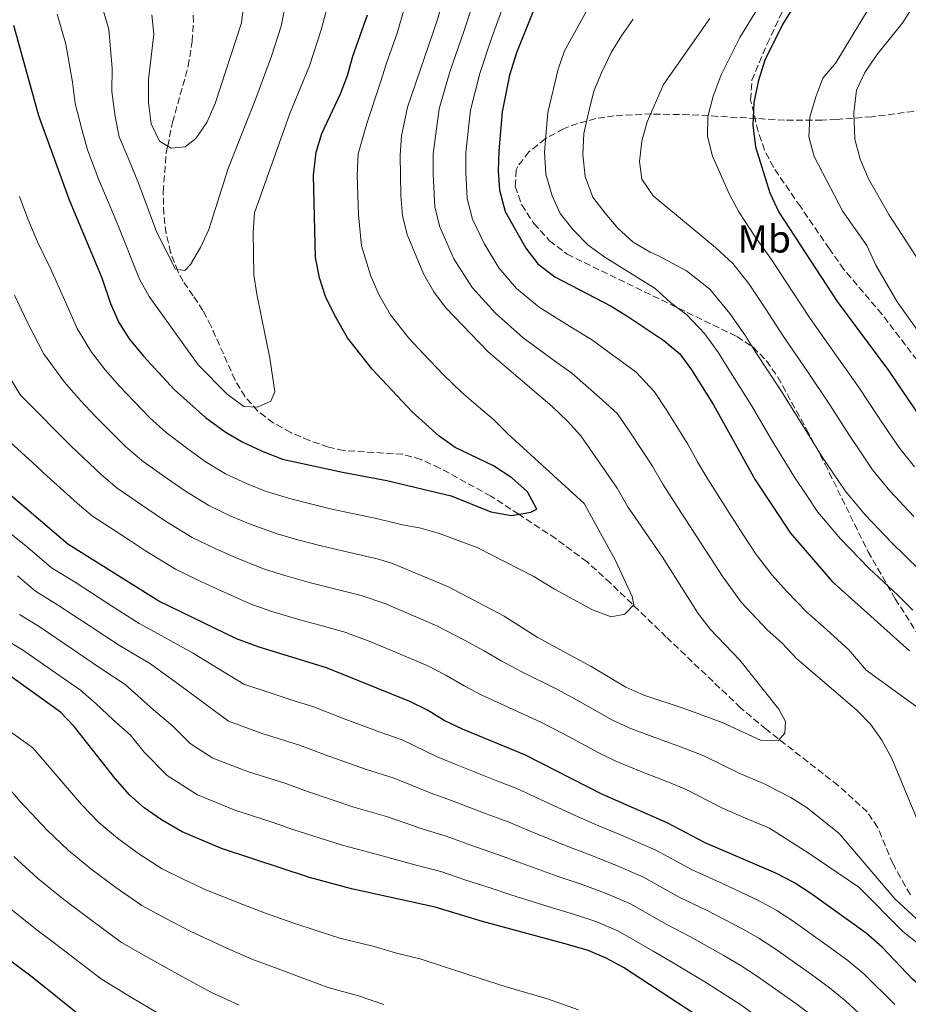
# Model space of a CAD drawing. Units: metres. Extents: x 620034 to 623457, y 4789643 to 4792017.
# Drawn here: x 622088 to 622315, y 4790504 to 4790756 of the extents above; entities that cross this region are included whole.
import ezdxf
from ezdxf.enums import TextEntityAlignment as Align

# ---------------------------------------------------------------- set-up
doc = ezdxf.new("R2010")
doc.units = ezdxf.units.M
doc.header["$MEASUREMENT"] = 0
doc.linetypes.add('DGN Style 3', pattern=[2.435891, 1.739922, -0.695969])
for name, color, linetype, lineweight in [('Barranco lineal', 142, 'DGN Style 3', 13), ('Curva de nivel directora', 30, 'Continuous', 30), ('Curva de nivel intermedia', 30, 'Continuous', 0), ('Etiqueta de uso rústico', 92, 'Continuous', 0), ('Senda', 7, 'DGN Style 3', 0), ('Zona arbolada', 92, 'DGN Style 3', 0)]:
    doc.layers.add(name, color=color, linetype=linetype, lineweight=lineweight)
doc.styles.add('Style-Arial', font='arial.ttf')

msp = doc.modelspace()

# ---------------------------------------------------------------- linework, layer by layer
at = {"layer": 'Barranco lineal', "color": 142, "linetype": 'DGN Style 3', "lineweight": 13}
msp.add_polyline3d([(622315.53, 4790531.87, 187.31), (622312.97, 4790536.24, 187.11), (622311.01, 4790539.81, 186.91), (622307.13, 4790549.1, 186.18), (622304.5, 4790553.07, 185.88), (622297.06, 4790559.79, 185.6), (622278.62, 4790574.17, 184.59), (622272.13, 4790579.65, 184.16), (622253.13, 4790597.75, 182.89), (622238.86, 4790611.53, 180.33), (622232.88, 4790616.97, 179.63), (622224.91, 4790622.9, 177.17), (622215.41, 4790629.12, 175), (622208.31, 4790633.77, 174.68), (622195.2, 4790640.94, 175.37), (622190.48, 4790643.12, 175.57), (622185.75, 4790644.48, 175.15), (622170.69, 4790645.4, 173.85), (622166.76, 4790646.29, 173.5), (622161.93, 4790647.99, 173.08), (622157.17, 4790650.02, 172.67), (622152.69, 4790652.5, 172.26), (622148.72, 4790655.52, 171.85), (622145.48, 4790659.18, 171.44), (622142.91, 4790663.45, 171.14), (622136.72, 4790677.3, 170.7), (622134.72, 4790681.2, 170.41), (622132.2, 4790684.97, 168.77), (622129.63, 4790688.72, 166.36), (622128.28, 4790691.24, 165.6), (622126.45, 4790696.07, 165.04), (622125.31, 4790700.95, 164.52), (622124.71, 4790705.87, 164.04), (622124.55, 4790711.56, 163.54), (622125.34, 4790721.5, 162.77), (622125.7, 4790723.27, 160), (622126.95, 4790729.34, 157.69), (622130.96, 4790743.66, 157.04), (622131.93, 4790749.99, 157.55), (622132.29, 4790755.02, 157.99), (622132.18, 4790760.06, 158.33)], dxfattribs=at)
at = {"layer": 'Curva de nivel directora', "color": 30, "linetype": 'Continuous', "lineweight": 30, "flags": 128}
for points, elevation in [([(622285.61, 4790758.85), (622282.81, 4790754.35), (622278.29, 4790745.19), (622276.63, 4790739.74), (622275.54, 4790734.3), (622275.25, 4790728.6), (622275.97, 4790723.06), (622279.58, 4790711.32), (622281.88, 4790706.37), (622296.77, 4790683.48), (622309.88, 4790665.85), (622319.82, 4790651.35), (622322.88, 4790647.39), (622334.57, 4790634.48), (622352.02, 4790613.6), (622372.01, 4790592.81), (622391.73, 4790567.8), (622402.89, 4790555.5), (622410.83, 4790548.23), (622415.3, 4790545.32), (622442.46, 4790529.13)], 225), ([(622163.68, 4790721.67), (622165.11, 4790726.47), (622169.91, 4790736.58), (622171.63, 4790741.28), (622173.06, 4790746.24), (622176.76, 4790756.84)], 175), ([(622219.06, 4790757.5), (622214.85, 4790747.09), (622213.07, 4790741.38), (622211.19, 4790731.99), (622210.33, 4790722.03), (622210.2, 4790716.96), (622210.54, 4790711.97), (622211.94, 4790706.56), (622217.22, 4790697.16), (622220.26, 4790693.17), (622224.66, 4790689.84), (622239.06, 4790682.32), (622243.3, 4790679.67), (622252.47, 4790673.58), (622256.61, 4790670.1), (622259.55, 4790666.06), (622265.22, 4790657.11), (622275.81, 4790637.9), (622284.84, 4790624.27), (622295.53, 4790611.93), (622315.27, 4790594.2)], 200), ([(622086.27, 4790754.14), (622092.65, 4790731.1), (622100.49, 4790709.55), (622108.86, 4790689.56), (622111.1, 4790682.99), (622113.2, 4790678.18), (622115.88, 4790673.96), (622119.51, 4790669.55), (622127.33, 4790661.01), (622135.4, 4790653.89), (622140.4, 4790650.19), (622144.74, 4790647.63), (622149.89, 4790645.24), (622155.04, 4790643.25), (622170.39, 4790639.85), (622181.71, 4790637.74), (622198.17, 4790633.87), (622208.3, 4790629.78), (622213.59, 4790628.81), (622218.53, 4790629.66), (622220.08, 4790630.43), (622217.7, 4790634.85), (622213.67, 4790638.41), (622208.94, 4790641.53), (622199.21, 4790646.23), (622195.09, 4790649.07), (622188.16, 4790655.32), (622177.92, 4790666.25), (622171.64, 4790674.24), (622168.5, 4790679.75), (622166.07, 4790684.81), (622164.49, 4790689.55), (622163.51, 4790694.81), (622162.98, 4790715.85), (622163.68, 4790721.67)], 175), ([(622330.04, 4790500.41), (622320.47, 4790506.55), (622316.16, 4790510.23), (622308.27, 4790518.47), (622304.18, 4790522.04), (622290.11, 4790532.18), (622285.9, 4790534.88), (622281.12, 4790537.4), (622263.04, 4790545.12), (622253.39, 4790550.28), (622236.65, 4790557.59), (622217.15, 4790567.53), (622201.01, 4790574.16), (622196.35, 4790576.39), (622192.1, 4790579.01), (622187.6, 4790581.28), (622166.3, 4790589.83), (622149.07, 4790595.12), (622143.29, 4790597.25), (622123.47, 4790606.91), (622100.17, 4790621.47), (622078.51, 4790639.92)], 200), ([(622272.92, 4790493.15), (622242.23, 4790513.22), (622237.77, 4790515.67), (622233.15, 4790517.57), (622227.91, 4790519.16), (622206.13, 4790524.99), (622194.1, 4790528.65), (622172.72, 4790533.34), (622161.94, 4790536.31), (622139.43, 4790543.65), (622129.41, 4790547.93), (622124.15, 4790550.97), (622119.73, 4790554.12), (622115.98, 4790557.43), (622112.3, 4790561.56), (622101.79, 4790574.88), (622098.35, 4790578.51), (622084.12, 4790588.73)], 225), ([(622081.46, 4790518.01), (622091.05, 4790510.85), (622103.59, 4790500.84)], 250)]:
    msp.add_lwpolyline(points, dxfattribs=dict(at, elevation=elevation))
at = {"layer": 'Curva de nivel intermedia', "color": 30, "linetype": 'Continuous', "lineweight": 0, "flags": 128}
for points, elevation in [([(622286.19, 4790774.3), (622271.96, 4790751.01), (622267.12, 4790741.44), (622265.14, 4790736.01), (622263.72, 4790730.71), (622263.7, 4790725.71), (622264.98, 4790720.69), (622269.28, 4790710.88), (622271.65, 4790706.48), (622276, 4790699.81), (622280.01, 4790694.22), (622284.96, 4790686.7), (622289.86, 4790679.15), (622296.66, 4790669.64), (622302.4, 4790661.47), (622307.05, 4790654.42), (622309.86, 4790650.29), (622312.83, 4790645.93), (622316.58, 4790641.25)], 220), ([(622274.89, 4790656.96), (622269.13, 4790666.16), (622266.45, 4790670.38), (622263.01, 4790675.29), (622258.35, 4790680.13), (622254.22, 4790683.27), (622250.27, 4790686.88), (622237.45, 4790694.82), (622233.15, 4790697.93), (622229.3, 4790701.85), (622225.99, 4790705.99), (622223.93, 4790710.54), (622222.35, 4790716.05), (622222.02, 4790721.79), (622222.84, 4790731.84), (622225.52, 4790742.89), (622227.14, 4790747.62), (622240.07, 4790771.06)], 205), ([(622318.84, 4790692.14), (622310.01, 4790705.75), (622304.83, 4790714.92), (622302.66, 4790719.88), (622301.31, 4790725.03), (622301.1, 4790731.81), (622301.78, 4790737.56), (622303.89, 4790742.09), (622306.96, 4790746.55), (622313.62, 4790754.88), (622324.9, 4790772.79)], 235), ([(622130.23, 4790635), (622136.23, 4790631.34), (622141.85, 4790628.67), (622146.75, 4790626.6), (622153.69, 4790624.1), (622158.94, 4790622.61), (622164.93, 4790621.02), (622170.69, 4790619.71), (622179.58, 4790617.63), (622183.13, 4790616.52), (622197.44, 4790610.58), (622211.66, 4790603.11), (622220.11, 4790597.72), (622233.94, 4790590.23), (622242.75, 4790584.93), (622247.36, 4790582.86), (622257.47, 4790579.55), (622267.38, 4790575.89), (622277.18, 4790571.35), (622281.83, 4790571.32), (622283.4, 4790573.13), (622283.62, 4790576.16), (622281.91, 4790579.33), (622271.94, 4790591.8), (622264.31, 4790599.72), (622261.3, 4790603.72), (622252.16, 4790618.2), (622243.29, 4790630.99), (622240.56, 4790635.76), (622231.26, 4790649.22), (622227.92, 4790652.94), (622223.94, 4790656.69), (622207.61, 4790670.61), (622196.68, 4790682.01), (622193.7, 4790686.03), (622191.05, 4790690.59), (622186.91, 4790700.62), (622185.75, 4790705.49), (622185.33, 4790710.58), (622185.14, 4790720.89), (622185.47, 4790725.91), (622186.99, 4790733.21), (622194.61, 4790755.33), (622197.49, 4790765.28)], 185), ([(622156.17, 4790761.11), (622154.74, 4790753.88), (622152.27, 4790746.26), (622148.21, 4790735.41), (622141.16, 4790717.55), (622136.22, 4790701.95), (622134.1, 4790697.29), (622131.52, 4790693.01), (622130.05, 4790691.42), (622127.73, 4790691.8), (622122.91, 4790701.13), (622118.27, 4790713.8), (622115.77, 4790719.78), (622113.31, 4790725.63), (622112.32, 4790730.79), (622111.41, 4790737.22), (622111.49, 4790743.21), (622110.66, 4790753.06), (622108.68, 4790759.75)], 165), ([(622087.86, 4790710.38), (622089.94, 4790704.62), (622092.43, 4790698.76), (622095.78, 4790691.98), (622099.42, 4790683.77), (622102.55, 4790676.62), (622106.26, 4790670.53), (622109.69, 4790666.06), (622113.36, 4790661.87), (622121.14, 4790653.75), (622125.35, 4790650.05), (622130.47, 4790646.09), (622135.32, 4790642.59), (622140.49, 4790639.49), (622145.87, 4790636.96), (622150.9, 4790634.92), (622157.16, 4790633.06), (622162.22, 4790631.77), (622167.66, 4790630.43), (622178.63, 4790628.16), (622184.01, 4790626.89), (622185.28, 4790626.54), (622190.39, 4790625.59), (622195.2, 4790624.23), (622204.95, 4790620.52), (622219.31, 4790613.24), (622224.56, 4790609.94), (622234.25, 4790604.71), (622239.05, 4790602.92), (622242.57, 4790603.62), (622244.82, 4790605.98), (622244.4, 4790608.07), (622240.05, 4790617.5), (622232.14, 4790631.85), (622212.61, 4790649.65), (622208.95, 4790653.38), (622205.14, 4790656.63), (622200.78, 4790660.35), (622196.16, 4790664.77), (622191.01, 4790670.22), (622187.3, 4790674.13), (622182.67, 4790680.14), (622179.77, 4790685.17), (622177.61, 4790690.01), (622175.21, 4790697.72), (622174.49, 4790705.67), (622174.11, 4790715.72), (622174.41, 4790721.28), (622176.62, 4790728.99), (622180.12, 4790739.61), (622181.65, 4790744.46), (622184.32, 4790752.12), (622186.33, 4790758.96)], 180), ([(622097.47, 4790756.95), (622099.65, 4790749.3), (622101.41, 4790739.56), (622102.03, 4790734.16), (622103.84, 4790727.22), (622105.19, 4790722.29), (622108.13, 4790714.66), (622110.56, 4790708.85), (622113.14, 4790702.7), (622118.47, 4790689.26), (622120.97, 4790684.78), (622133.53, 4790667.35), (622140.92, 4790659.83), (622145.16, 4790656.68), (622148.66, 4790656.52), (622152.05, 4790658.05), (622153.11, 4790660.45), (622151.85, 4790669.01), (622148.47, 4790685.39), (622147.75, 4790690.34), (622147.53, 4790701.19), (622147.89, 4790706.2), (622156.96, 4790731.58), (622161.95, 4790743.77), (622164.92, 4790753), (622166.25, 4790758.02)], 170), ([(622145.23, 4790760.36), (622144.55, 4790754.76), (622137.8, 4790734.16), (622135.7, 4790729.26), (622132.86, 4790725.15), (622130.17, 4790723.06), (622126.57, 4790722.76), (622123.6, 4790724.49), (622121.44, 4790728.97), (622120.8, 4790734.36), (622120.79, 4790740.28), (622122.18, 4790751.82), (622121.67, 4790756.81)], 160), ([(622208.1, 4790749.83), (622210.12, 4790755.29), (622211.87, 4790760.09)], 195), ([(622318.5, 4790674.5), (622312.18, 4790683.46), (622306.71, 4790692.84), (622304.39, 4790697.83), (622298.26, 4790706.51), (622290.94, 4790720.63), (622289.52, 4790725.65), (622289.82, 4790730.64), (622291.35, 4790735.86), (622293.17, 4790740.64), (622296.5, 4790744.53), (622304.56, 4790757.93)], 230), ([(622319.37, 4790546.01), (622310.77, 4790566.65), (622308.2, 4790571.4), (622305.29, 4790575.46), (622301.82, 4790579.07), (622286.51, 4790592.16), (622282.66, 4790596.24), (622278.94, 4790599.58), (622272.24, 4790606.64), (622267.37, 4790613.39), (622264.42, 4790617.97), (622260.96, 4790623.38), (622255.13, 4790632.27), (622252.21, 4790636.78), (622249.59, 4790641.42), (622243.99, 4790649.94), (622240.69, 4790654.83), (622236.66, 4790658.44), (622228.98, 4790665.23), (622224.59, 4790668.36), (622216.57, 4790674.23), (622209.52, 4790680.53), (622203.53, 4790687.06), (622198.83, 4790694.46), (622195.26, 4790702.6), (622194.02, 4790707.65), (622193.56, 4790716.04), (622193.54, 4790721.27), (622195.05, 4790732.81), (622197.85, 4790742.24), (622201.36, 4790752.58), (622203.06, 4790757.71)], 190), ([(622317.84, 4790614.94), (622310.69, 4790621.91), (622303.98, 4790628.98), (622298.83, 4790635.1), (622295.6, 4790639.92), (622292.81, 4790644.07), (622287.43, 4790652.72), (622282.15, 4790661.19), (622276.04, 4790670.49), (622273.35, 4790674.7), (622269.4, 4790680.48), (622264.23, 4790686.69), (622258.31, 4790691.4), (622250.93, 4790695.24), (622249.03, 4790696.17), (622244.68, 4790698.7), (622240.77, 4790702.27), (622237.5, 4790706.12), (622234.4, 4790710.23), (622232.36, 4790715.47), (622231.82, 4790721.08), (622232.08, 4790726.43), (622233.21, 4790731.79), (622234.62, 4790737.31), (622236.55, 4790742.01), (622239.05, 4790747.19), (622241.69, 4790751.47), (622244.64, 4790755.73)], 210), ([(622264.28, 4790755.83), (622252.43, 4790739.01), (622248.27, 4790729.46), (622246.88, 4790724.53), (622246.29, 4790719.35), (622246.91, 4790714.83), (622249.76, 4790710.57), (622265.74, 4790697.31), (622270.12, 4790693.25), (622274.16, 4790688.19), (622278.61, 4790681.54), (622282.95, 4790674.82), (622289.4, 4790665.41), (622294.91, 4790657.1), (622299.93, 4790649.25), (622302.73, 4790645.11), (622305.83, 4790640.51), (622310.28, 4790635.12), (622316.41, 4790628.57)], 215), ([(622318.09, 4790579.21), (622304.23, 4790589.23), (622299.78, 4790594.49), (622294.05, 4790599.63), (622289.09, 4790604.08), (622283.85, 4790609.5), (622280.18, 4790613.56), (622276.1, 4790618.83), (622272.88, 4790623.77), (622269.77, 4790628.55), (622263.79, 4790638.12), (622261.13, 4790642.57), (622258.61, 4790647.08), (622253.11, 4790655.88), (622250.12, 4790660.44), (622245.4, 4790665.46), (622238.18, 4790670.76), (622234.02, 4790673.77), (622229.06, 4790676.78), (622220.61, 4790682.03), (622214.89, 4790686.85), (622210.37, 4790692.11), (622206.61, 4790698.33), (622203.6, 4790704.58), (622202.28, 4790709.81), (622201.88, 4790716.5), (622201.93, 4790721.65), (622203.12, 4790732.4), (622205.46, 4790741.81), (622208.1, 4790749.83)], 195), ([(622086.56, 4790685.18), (622089.98, 4790677.98), (622093.99, 4790670.25), (622099.32, 4790662.87), (622103.5, 4790658.15), (622107.21, 4790654.2), (622114.94, 4790646.49), (622119.06, 4790642.91), (622125.54, 4790638.28), (622130.23, 4790635)], 185), ([(622085.44, 4790663.89), (622088.05, 4790659.55), (622092.39, 4790655.22), (622097.32, 4790650.25), (622101.05, 4790646.53)], 190), ([(622316.17, 4790604.64), (622312.27, 4790608.42), (622304.97, 4790615.25), (622297.69, 4790622.84), (622291.84, 4790629.68), (622289.03, 4790633.92), (622285.69, 4790638.9), (622279.94, 4790648.35), (622274.89, 4790656.96)], 205), ([(622085.45, 4790647.57), (622091.13, 4790642.34), (622094.9, 4790638.86), (622102.56, 4790631.97), (622106.47, 4790628.61), (622115.68, 4790622.67), (622120.07, 4790619.81), (622127.72, 4790615.06), (622133.82, 4790612.11), (622138.45, 4790609.95), (622146.76, 4790606.2), (622152.36, 4790604.28), (622159.47, 4790602.18), (622164.57, 4790600.77), (622170.72, 4790599.09), (622177.64, 4790596.51), (622192.06, 4790590.44), (622196.83, 4790587.99), (622201.45, 4790585.3), (622205.96, 4790582.92), (622211.97, 4790580.13), (622221.07, 4790576.01), (622226.84, 4790573.01), (622235.72, 4790568.22), (622240.22, 4790566.01), (622246.86, 4790563.29), (622253.26, 4790560.79), (622258.05, 4790558.82), (622267.48, 4790553.99), (622273.4, 4790551.46), (622279.54, 4790548.84), (622289.43, 4790542.6), (622302.31, 4790533.81), (622313.57, 4790522.46), (622326.5, 4790512.25)], 195), ([(622101.05, 4790646.53), (622108.75, 4790639.23), (622112.76, 4790635.76), (622120.61, 4790630.47), (622125.15, 4790627.4), (622131.98, 4790623.2), (622137.84, 4790620.39), (622142.6, 4790618.28), (622150.22, 4790615.15), (622155.65, 4790613.45), (622162.2, 4790611.6), (622167.63, 4790610.24), (622175.15, 4790608.36), (622181.18, 4790606.29), (622194.51, 4790600.61), (622201.56, 4790596.96), (622206.55, 4790594.2), (622210.92, 4790591.67), (622216.04, 4790588.92), (622224.99, 4790584.48), (622230.39, 4790581.62), (622239.24, 4790576.57), (622243.79, 4790574.43), (622249.48, 4790572.3), (622257.71, 4790569.31), (622262.71, 4790567.36), (622271.92, 4790562.86), (622277.95, 4790560.28), (622284.92, 4790556.71), (622289.17, 4790554.06), (622297.31, 4790547.52), (622311.54, 4790530.8), (622319.22, 4790523.73)], 190), ([(622082.94, 4790626.22), (622089.96, 4790620.66), (622096.05, 4790615.47), (622102.03, 4790611.75), (622110.44, 4790606.35), (622118.45, 4790601.23), (622124.2, 4790598.03), (622132.01, 4790593.74), (622145.14, 4790585.68), (622152.19, 4790583.41), (622158.05, 4790581.46), (622162.83, 4790579.97), (622169.68, 4790577.29), (622179.72, 4790573.51), (622185.6, 4790571.48), (622194.55, 4790567.14), (622199.62, 4790565.06), (622209.8, 4790560.99), (622214.95, 4790559.03), (622220.82, 4790556.26), (622229.88, 4790552.11), (622234.9, 4790549.91), (622242.01, 4790546.94), (622250.27, 4790543.36), (622259.71, 4790538.19), (622267.66, 4790534.61), (622276.69, 4790530.37), (622281.35, 4790527.81)], 205), ([(622087.36, 4790613.37), (622091.93, 4790609.48), (622097.55, 4790605.99), (622105.89, 4790600.48), (622113.42, 4790595.55), (622121.3, 4790590.93), (622129.17, 4790585.16), (622141.21, 4790576.24), (622149.82, 4790573.12), (622159.35, 4790570.12), (622165.69, 4790567.72), (622176.48, 4790563.88), (622183.6, 4790561.68), (622192.76, 4790557.88), (622198.24, 4790555.96), (622207.07, 4790552.54), (622212.75, 4790550.52), (622218.36, 4790548.12), (622227.57, 4790544.36), (622233.16, 4790542.22), (622239.79, 4790539.6), (622247.14, 4790536.43), (622256.39, 4790531.26), (622263.39, 4790527.89), (622272.26, 4790523.35), (622276.8, 4790520.74), (622281, 4790518.03), (622290.84, 4790511.04), (622294.87, 4790508.08), (622298.93, 4790504.73), (622306.85, 4790497.39)], 210), ([(622290.22, 4790501.1), (622286.2, 4790504.07), (622276.45, 4790510.95), (622272.25, 4790513.67), (622267.83, 4790516.32), (622259.13, 4790521.18), (622253.06, 4790524.33), (622244.02, 4790529.51), (622237.58, 4790532.25), (622231.41, 4790534.54), (622225.25, 4790536.61), (622215.89, 4790539.98), (622210.54, 4790542.01), (622204.34, 4790544.09), (622196.86, 4790546.86), (622190.96, 4790548.63), (622181.6, 4790551.87), (622173.24, 4790554.25), (622161.69, 4790558.15), (622155.88, 4790560.26), (622146.36, 4790563.3), (622137.28, 4790566.81), (622131.46, 4790570.52), (622127.01, 4790574.98), (622122.11, 4790579.12), (622114.8, 4790585.58), (622108.4, 4790589.87), (622101.34, 4790594.62), (622093.07, 4790600.24), (622087.81, 4790603.49)], 215), ([(622281.55, 4790497.11), (622271.89, 4790503.88), (622263.4, 4790509.3), (622254.86, 4790514.46), (622249.74, 4790517.41), (622240.9, 4790522.59), (622235.36, 4790524.91), (622229.66, 4790526.85), (622222.94, 4790528.86), (622213.43, 4790531.84), (622208.34, 4790533.5), (622201.61, 4790535.64), (622195.48, 4790537.76), (622189.17, 4790539.38), (622179.6, 4790542.07), (622170, 4790544.62), (622157.69, 4790548.57), (622152.41, 4790550.41), (622142.89, 4790553.48), (622133.34, 4790557.37), (622125.59, 4790562.32), (622119.66, 4790568.27), (622116.2, 4790572.65), (622111.67, 4790576.65), (622107.4, 4790580.67), (622103.38, 4790584.19), (622096.79, 4790588.76), (622088.6, 4790594.48), (622083.69, 4790597.49)], 220), ([(622085.53, 4790573.48), (622091.23, 4790569.38), (622096.46, 4790563.34), (622103.65, 4790554.91), (622108.13, 4790550.33), (622112.87, 4790546.3), (622118.31, 4790542.32), (622124.25, 4790538.51), (622129.62, 4790535.88), (622135.42, 4790533.11), (622144.88, 4790529.37), (622150.45, 4790527.2), (622157.95, 4790524.62), (622163.61, 4790522.7), (622169.74, 4790520.75), (622178.46, 4790518.62), (622184.15, 4790516.96), (622190.45, 4790515.39), (622202.67, 4790511.37), (622212.23, 4790508.35), (622222.79, 4790505.23), (622230.67, 4790502.43)], 230), ([(622084.1, 4790560.26), (622088.02, 4790555.73), (622095, 4790548.26), (622100.28, 4790543.23), (622106.02, 4790538.48), (622112.47, 4790533.67), (622119.08, 4790529.09), (622125.23, 4790525.79), (622131.41, 4790522.57), (622140.81, 4790518.18), (622147.22, 4790515.41), (622153.97, 4790512.94), (622160.47, 4790510.42), (622166.75, 4790508.15), (622174.44, 4790506.04), (622180.92, 4790503.79)], 235), ([(622086.35, 4790541.62), (622092.43, 4790536.13), (622099.17, 4790530.66), (622106.63, 4790525.03), (622113.92, 4790519.68), (622120.84, 4790515.71), (622127.4, 4790512.03), (622136.75, 4790506.99), (622143.98, 4790503.61)], 240), ([(622084.59, 4790529.03), (622092.32, 4790522.84), (622096.78, 4790519.51), (622100.79, 4790516.38), (622108.75, 4790510.26), (622116.45, 4790505.62), (622123.39, 4790501.49)], 245), ([(622281.35, 4790527.81), (622285.56, 4790525.1), (622295.48, 4790518), (622299.53, 4790515.06), (622303.6, 4790511.6), (622311.51, 4790503.81)], 205)]:
    msp.add_lwpolyline(points, dxfattribs=dict(at, elevation=elevation))
at = {"layer": 'Senda', "color": 7, "linetype": 'DGN Style 3', "lineweight": 0}
msp.add_polyline3d([(622391.64, 4790587.11, 230.22), (622385.49, 4790588.07, 230.14), (622381.59, 4790591.15, 229.61), (622377.54, 4790597.49, 228.76), (622374.43, 4790601.38, 228.4), (622372.95, 4790602.93, 228.25), (622364.55, 4790608.39, 227.51), (622363.38, 4790609.51, 227.39), (622352.84, 4790621.62, 226.01), (622341.39, 4790635.03, 226.44), (622331.79, 4790649.04, 226.27), (622320.18, 4790664.64, 226.36), (622308.23, 4790680.29, 225.5), (622298.52, 4790691.73, 225.75), (622294.82, 4790697.01, 225.73), (622287.4, 4790707.77, 225.5), (622280.49, 4790717.82, 224.9), (622278.26, 4790722.24, 224.43), (622276.62, 4790726.97, 223.95), (622274.66, 4790735.11, 223.35), (622275.02, 4790740.06, 222.75), (622278.9, 4790749.35, 221.71), (622283.67, 4790759.49, 220.51)], dxfattribs=at)
at = {"layer": 'Zona arbolada', "color": 92, "linetype": 'DGN Style 3', "lineweight": 0}
msp.add_polyline3d([(622318.78, 4790732.42, 248.66), (622305.64, 4790730.75, 240.63), (622296.61, 4790730.05, 236.1), (622292.91, 4790729.88, 234.82), (622283.38, 4790729.89, 232.29), (622258.94, 4790731.26, 226.64), (622249.35, 4790731.46, 224.17), (622239.84, 4790730.99, 221.24), (622235.14, 4790730.26, 219.72), (622230.45, 4790729.03, 218.28), (622226.88, 4790727.67, 217.29), (622222.19, 4790725.1, 216.24), (622218.02, 4790721.77, 215.49), (622215.19, 4790718.06, 214.98), (622214.79, 4790717.16, 214.89), (622214.53, 4790712.98, 214.53), (622216.19, 4790708.24, 214.23), (622219.27, 4790703.45, 213.99), (622223.3, 4790699.07, 213.85), (622227.79, 4790695.6, 213.82), (622271.2, 4790674.54, 214.89), (622275.31, 4790671.85, 215.15), (622278.73, 4790668.32, 215.63), (622281.64, 4790664.19, 216.23), (622289, 4790650.81, 217.64), (622293.7, 4790641.97, 217.66), (622304.71, 4790619.56, 216.86), (622311.64, 4790607.52, 217.4), (622317.14, 4790598.89, 217.97)], dxfattribs=at)
msp.add_polyline3d([(622318.78, 4790732.42, 248.66), (622305.64, 4790730.75, 240.63), (622296.61, 4790730.05, 236.1), (622292.91, 4790729.88, 234.82), (622283.38, 4790729.89, 232.29), (622258.94, 4790731.26, 226.64), (622249.35, 4790731.46, 224.17), (622239.84, 4790730.99, 221.24), (622235.14, 4790730.26, 219.72), (622230.45, 4790729.03, 218.28), (622226.88, 4790727.67, 217.29), (622222.19, 4790725.1, 216.24), (622218.02, 4790721.77, 215.49), (622215.19, 4790718.06, 214.98), (622214.79, 4790717.16, 214.89), (622214.53, 4790712.98, 214.53), (622216.19, 4790708.24, 214.23), (622219.27, 4790703.45, 213.99), (622223.3, 4790699.07, 213.85), (622227.79, 4790695.6, 213.82), (622271.2, 4790674.54, 214.89), (622275.31, 4790671.85, 215.15), (622278.73, 4790668.32, 215.63), (622281.64, 4790664.19, 216.23), (622289, 4790650.81, 217.64), (622293.7, 4790641.97, 217.66), (622304.71, 4790619.56, 216.86), (622311.64, 4790607.52, 217.4), (622317.14, 4790598.89, 217.97)], dxfattribs=at)

# ---------------------------------------------------------------- texts
at = {"layer": 'Etiqueta de uso rústico', "color": 92, "linetype": 'Continuous', "lineweight": 0, "style": 'Style-Arial'}
msp.add_text('Mb', height=7, dxfattribs=at).set_placement((622278.1802, 4790699.51, 220.24), align=Align.MIDDLE_CENTER)

doc.saveas('drawing.dxf')
